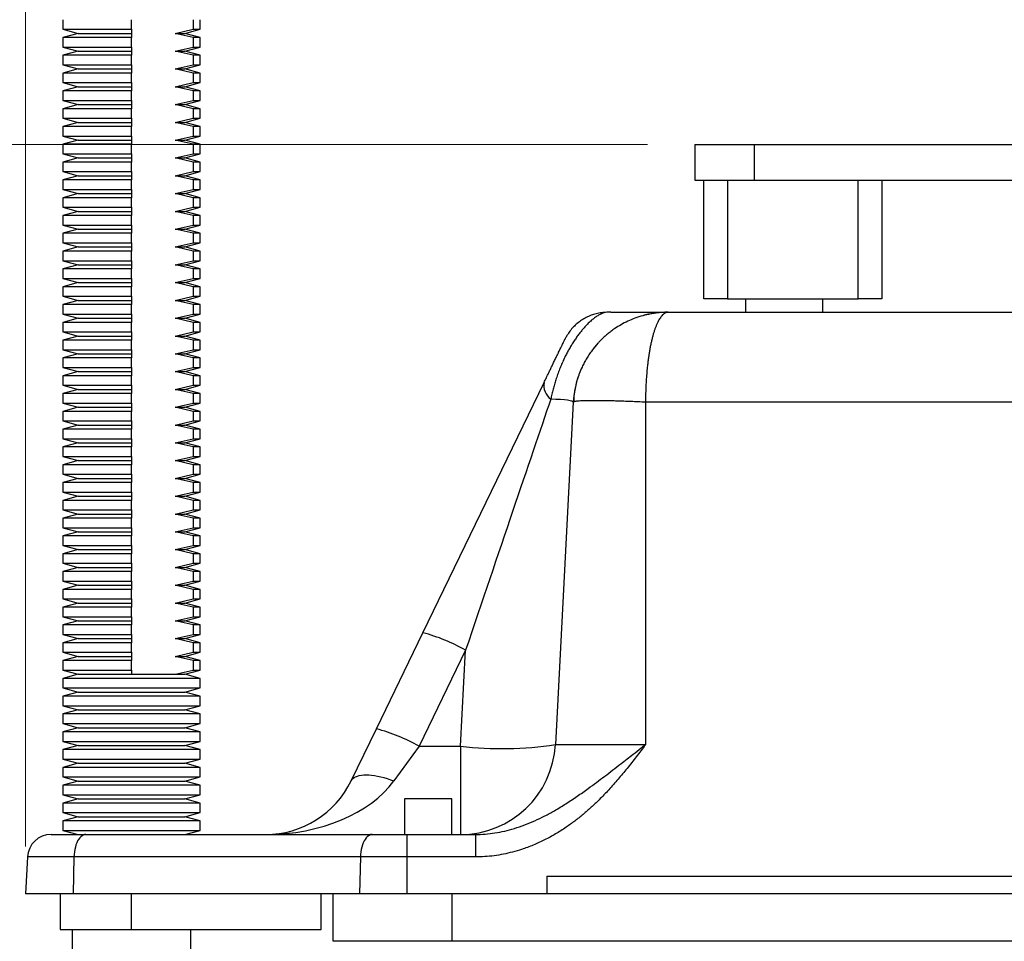
# Model space of a CAD drawing. Units: millimetres. Extents: x 40 to 800, y 51 to 1148.
# Drawn here: x 174 to 257, y 356 to 433 of the extents above; entities that cross this region are included whole.
import ezdxf

# ---------------------------------------------------------------- set-up
doc = ezdxf.new("R2010")
doc.units = ezdxf.units.MM
doc.header["$LTSCALE"] = 4
doc.styles.add('SLDTEXTSTYLE2', font='TXT', dxfattribs={"width": 0.605})
doc.dimstyles.new('SLDDIMSTYLE0', dxfattribs={"dimtxt": 10, "dimasz": 13.208, "dimexe": 0, "dimexo": 0.0625, "dimgap": 2.5, "dimtad": 1, "dimrnd": 1e-09, "dimzin": 12, "dimdsep": 46, "dimtxsty": 'SLDTEXTSTYLE2', "dimsah": 1, "dimcen": 0.09, "dimadec": 0, "dimazin": 3, "dimtfac": 1, "dimtofl": 0, "dimtmove": 0, "dimatfit": 3, "dimfxl": 0, "dimfrac": 2, "dimtolj": 1, "dimtzin": 12, "dimarcsym": 0})
doc.dimstyles.new('SLDDIMSTYLE4', dxfattribs={"dimtxt": 10, "dimasz": 13.208, "dimexe": 0, "dimexo": 0.0625, "dimgap": 2.5, "dimtad": 1, "dimdec": 0, "dimrnd": 1e-09, "dimzin": 12, "dimdsep": 46, "dimtxsty": 'SLDTEXTSTYLE2', "dimsah": 1, "dimcen": 0.09, "dimadec": 0, "dimazin": 3, "dimtfac": 1, "dimtdec": 0, "dimtofl": 0, "dimtmove": 0, "dimatfit": 3, "dimfxl": 0, "dimfrac": 2, "dimtolj": 1, "dimtzin": 12, "dimarcsym": 0})

# ---------------------------------------------------------------- blocks, each defined once
blk = doc.blocks.new('_D_8')
at = {"color": 7, "linetype": 'Continuous', "lineweight": 0}
for p, q in [((174.948, 363.598), (174.948, 502.084)), ((382.948, 363.598), (382.948, 502.084)), ((174.948, 498.084), (382.948, 498.084))]:
    blk.add_line(p, q, dxfattribs=at)
at = {"color": 7, "linetype": 'Continuous', "lineweight": 18}
for points in [[(174.948, 498.084), (188.156, 496.052), (188.156, 500.116)], [(382.948, 498.084), (369.74, 500.116), (369.74, 496.052)]]:
    blk.add_solid(points, dxfattribs=at)
at = {"color": 7, "linetype": 'Continuous', "lineweight": 18, "insert": (267.49, 510.974), "char_height": 10, "attachment_point": 1, "style": 'SLDTEXTSTYLE2'}
blk.add_mtext('208', dxfattribs=at)
blk = doc.blocks.new('_D_11')
at = {"color": 7, "linetype": 'Continuous', "lineweight": 0}
for p, q in [((227.378, 422.736), (115.878, 422.736)), ((119.878, 422.736), (119.878, 273.598)), ((139.878, 273.598), (115.878, 273.598))]:
    blk.add_line(p, q, dxfattribs=at)
at = {"color": 7, "linetype": 'Continuous', "lineweight": 18}
for points in [[(119.878, 422.736), (117.846, 409.528), (121.91, 409.528)], [(119.878, 273.598), (121.91, 286.806), (117.846, 286.806)]]:
    blk.add_solid(points, dxfattribs=at)
at = {"color": 7, "linetype": 'Continuous', "lineweight": 18, "insert": (106.987, 336.709), "char_height": 10, "attachment_point": 1, "rotation": 90, "style": 'SLDTEXTSTYLE2'}
blk.add_mtext('149', dxfattribs=at)

msp = doc.modelspace()

# ---------------------------------------------------------------- linework, layer by layer
at = {"color": 7, "linetype": 'Continuous', "lineweight": 25}
for p, q in [((178.078, 433.25), (178.078, 432.446)), ((183.878, 432.446), (183.878, 433.25)), ((189.063, 433.25), (189.063, 432.446)), ((189.678, 432.446), (189.678, 433.25)), ((178.078, 432.446), (179.378, 432.098)), ((178.078, 432.446), (183.878, 432.446)), ((183.878, 432.446), (183.878, 432.098)), ((187.551, 432.098), (189.063, 432.446)), ((188.378, 432.098), (189.678, 432.446)), ((189.063, 432.446), (189.678, 432.446)), ((179.378, 432.098), (178.078, 431.75)), ((178.078, 431.75), (178.078, 430.946)), ((183.878, 431.75), (178.078, 431.75)), ((179.378, 432.098), (183.878, 432.098)), ((183.878, 432.098), (183.878, 431.75)), ((183.878, 430.946), (183.878, 431.75)), ((189.063, 431.75), (187.551, 432.098)), ((187.551, 432.098), (188.378, 432.098)), ((189.678, 431.75), (188.378, 432.098)), ((189.063, 431.75), (189.063, 430.946)), ((189.678, 431.75), (189.063, 431.75)), ((189.678, 430.946), (189.678, 431.75)), ((178.078, 430.946), (179.378, 430.598)), ((178.078, 430.946), (183.878, 430.946)), ((183.878, 430.946), (183.878, 430.598)), ((187.551, 430.598), (189.063, 430.946)), ((188.378, 430.598), (189.678, 430.946)), ((189.063, 430.946), (189.678, 430.946)), ((179.378, 430.598), (178.078, 430.25)), ((178.078, 430.25), (178.078, 429.446)), ((183.878, 430.25), (178.078, 430.25)), ((179.378, 430.598), (183.878, 430.598)), ((183.878, 430.598), (183.878, 430.25)), ((183.878, 429.446), (183.878, 430.25)), ((189.063, 430.25), (187.551, 430.598)), ((187.551, 430.598), (188.378, 430.598)), ((189.678, 430.25), (188.378, 430.598)), ((189.063, 430.25), (189.063, 429.446)), ((189.678, 430.25), (189.063, 430.25)), ((189.678, 429.446), (189.678, 430.25)), ((178.078, 429.446), (179.378, 429.098)), ((178.078, 429.446), (183.878, 429.446)), ((179.378, 429.098), (178.078, 428.75)), ((179.378, 429.098), (183.878, 429.098)), ((183.878, 429.446), (183.878, 429.098)), ((183.878, 429.098), (183.878, 428.75)), ((187.551, 429.098), (189.063, 429.446)), ((189.063, 428.75), (187.551, 429.098)), ((187.551, 429.098), (188.378, 429.098)), ((188.378, 429.098), (189.678, 429.446)), ((189.678, 428.75), (188.378, 429.098)), ((189.063, 429.446), (189.678, 429.446)), ((178.078, 428.75), (178.078, 427.946)), ((183.878, 428.75), (178.078, 428.75)), ((183.878, 427.946), (183.878, 428.75)), ((189.063, 428.75), (189.063, 427.946)), ((189.678, 428.75), (189.063, 428.75)), ((189.678, 427.946), (189.678, 428.75)), ((178.078, 427.946), (179.378, 427.598)), ((178.078, 427.946), (183.878, 427.946)), ((179.378, 427.598), (178.078, 427.25)), ((179.378, 427.598), (183.878, 427.598)), ((183.878, 427.946), (183.878, 427.598)), ((183.878, 427.598), (183.878, 427.25)), ((187.551, 427.598), (189.063, 427.946)), ((189.063, 427.25), (187.551, 427.598)), ((187.551, 427.598), (188.378, 427.598)), ((188.378, 427.598), (189.678, 427.946)), ((189.678, 427.25), (188.378, 427.598)), ((189.063, 427.946), (189.678, 427.946)), ((178.078, 427.25), (178.078, 426.446)), ((183.878, 427.25), (178.078, 427.25)), ((183.878, 426.446), (183.878, 427.25)), ((189.063, 427.25), (189.063, 426.446)), ((189.678, 427.25), (189.063, 427.25)), ((189.678, 426.446), (189.678, 427.25)), ((178.078, 426.446), (179.378, 426.098)), ((178.078, 426.446), (183.878, 426.446)), ((179.378, 426.098), (178.078, 425.75)), ((179.378, 426.098), (183.878, 426.098)), ((183.878, 426.446), (183.878, 426.098)), ((183.878, 426.098), (183.878, 425.75)), ((187.551, 426.098), (189.063, 426.446)), ((189.063, 425.75), (187.551, 426.098)), ((187.551, 426.098), (188.378, 426.098)), ((188.378, 426.098), (189.678, 426.446)), ((189.678, 425.75), (188.378, 426.098)), ((189.063, 426.446), (189.678, 426.446)), ((178.078, 425.75), (178.078, 424.946)), ((183.878, 425.75), (178.078, 425.75)), ((178.078, 424.946), (179.378, 424.598)), ((178.078, 424.946), (183.878, 424.946)), ((183.878, 424.946), (183.878, 425.75)), ((183.878, 424.946), (183.878, 424.598)), ((187.551, 424.598), (189.063, 424.946)), ((188.378, 424.598), (189.678, 424.946)), ((189.063, 425.75), (189.063, 424.946)), ((189.678, 425.75), (189.063, 425.75)), ((189.063, 424.946), (189.678, 424.946)), ((189.678, 424.946), (189.678, 425.75)), ((179.378, 424.598), (178.078, 424.25)), ((178.078, 424.25), (178.078, 423.446)), ((183.878, 424.25), (178.078, 424.25)), ((179.378, 424.598), (183.878, 424.598)), ((183.878, 424.598), (183.878, 424.25)), ((183.878, 423.446), (183.878, 424.25)), ((189.063, 424.25), (187.551, 424.598)), ((187.551, 424.598), (188.378, 424.598)), ((189.678, 424.25), (188.378, 424.598)), ((189.063, 424.25), (189.063, 423.446)), ((189.678, 424.25), (189.063, 424.25)), ((189.678, 423.446), (189.678, 424.25)), ((178.078, 423.446), (179.378, 423.098)), ((178.078, 423.446), (183.878, 423.446)), ((183.878, 423.446), (183.878, 423.098)), ((187.551, 423.098), (189.063, 423.446)), ((188.378, 423.098), (189.678, 423.446)), ((189.063, 423.446), (189.678, 423.446)), ((179.378, 423.098), (178.078, 422.75)), ((178.078, 422.75), (178.078, 421.946)), ((183.878, 422.75), (178.078, 422.75)), ((179.378, 423.098), (183.878, 423.098)), ((183.878, 423.098), (183.878, 422.75)), ((183.878, 421.946), (183.878, 422.75)), ((189.063, 422.75), (187.551, 423.098)), ((187.551, 423.098), (188.378, 423.098)), ((189.678, 422.75), (188.378, 423.098)), ((189.063, 422.75), (189.063, 421.946)), ((189.678, 422.75), (189.063, 422.75)), ((189.678, 421.946), (189.678, 422.75)), ((231.378, 422.736), (231.378, 419.736)), ((231.378, 422.736), (236.378, 422.736)), ((236.378, 422.736), (236.378, 419.736)), ((236.378, 422.736), (278.378, 422.736)), ((178.078, 421.946), (179.378, 421.598)), ((178.078, 421.946), (183.878, 421.946)), ((183.878, 421.946), (183.878, 421.598)), ((187.551, 421.598), (189.063, 421.946)), ((188.378, 421.598), (189.678, 421.946)), ((189.063, 421.946), (189.678, 421.946)), ((179.378, 421.598), (178.078, 421.25)), ((178.078, 421.25), (178.078, 420.446)), ((183.878, 421.25), (178.078, 421.25)), ((179.378, 421.598), (183.878, 421.598)), ((183.878, 421.598), (183.878, 421.25)), ((183.878, 420.446), (183.878, 421.25)), ((189.063, 421.25), (187.551, 421.598)), ((187.551, 421.598), (188.378, 421.598)), ((189.678, 421.25), (188.378, 421.598)), ((189.063, 421.25), (189.063, 420.446)), ((189.678, 421.25), (189.063, 421.25)), ((189.678, 420.446), (189.678, 421.25)), ((178.078, 420.446), (179.378, 420.098)), ((178.078, 420.446), (183.878, 420.446)), ((179.378, 420.098), (178.078, 419.75)), ((179.378, 420.098), (183.878, 420.098)), ((183.878, 420.446), (183.878, 420.098)), ((183.878, 420.098), (183.878, 419.75)), ((187.551, 420.098), (189.063, 420.446)), ((189.063, 419.75), (187.551, 420.098)), ((187.551, 420.098), (188.378, 420.098)), ((188.378, 420.098), (189.678, 420.446)), ((189.678, 419.75), (188.378, 420.098)), ((189.063, 420.446), (189.678, 420.446)), ((178.078, 419.75), (178.078, 418.946)), ((183.878, 419.75), (178.078, 419.75)), ((183.878, 418.946), (183.878, 419.75)), ((189.063, 419.75), (189.063, 418.946)), ((189.678, 419.75), (189.063, 419.75)), ((189.678, 418.946), (189.678, 419.75)), ((231.378, 419.736), (236.378, 419.736)), ((232.128, 409.736), (232.128, 419.736)), ((234.128, 419.736), (234.128, 409.736)), ((236.378, 419.736), (278.378, 419.736)), ((245.128, 409.736), (245.128, 419.736)), ((247.128, 419.736), (247.128, 409.736)), ((178.078, 418.946), (179.378, 418.598)), ((178.078, 418.946), (183.878, 418.946)), ((179.378, 418.598), (178.078, 418.25)), ((179.378, 418.598), (183.878, 418.598)), ((183.878, 418.946), (183.878, 418.598)), ((183.878, 418.598), (183.878, 418.25)), ((187.551, 418.598), (189.063, 418.946)), ((189.063, 418.25), (187.551, 418.598)), ((187.551, 418.598), (188.378, 418.598)), ((188.378, 418.598), (189.678, 418.946)), ((189.678, 418.25), (188.378, 418.598)), ((189.063, 418.946), (189.678, 418.946)), ((178.078, 418.25), (178.078, 417.446)), ((183.878, 418.25), (178.078, 418.25)), ((183.878, 417.446), (183.878, 418.25)), ((189.063, 418.25), (189.063, 417.446)), ((189.678, 418.25), (189.063, 418.25)), ((189.678, 417.446), (189.678, 418.25)), ((178.078, 417.446), (179.378, 417.098)), ((178.078, 417.446), (183.878, 417.446)), ((179.378, 417.098), (178.078, 416.75)), ((178.078, 416.75), (178.078, 415.946)), ((183.878, 416.75), (178.078, 416.75)), ((179.378, 417.098), (183.878, 417.098)), ((183.878, 417.446), (183.878, 417.098)), ((183.878, 417.098), (183.878, 416.75)), ((183.878, 415.946), (183.878, 416.75)), ((187.551, 417.098), (189.063, 417.446)), ((189.063, 416.75), (187.551, 417.098)), ((187.551, 417.098), (188.378, 417.098)), ((188.378, 417.098), (189.678, 417.446)), ((189.678, 416.75), (188.378, 417.098)), ((189.063, 417.446), (189.678, 417.446)), ((189.063, 416.75), (189.063, 415.946)), ((189.678, 416.75), (189.063, 416.75)), ((189.678, 415.946), (189.678, 416.75)), ((178.078, 415.946), (179.378, 415.598)), ((178.078, 415.946), (183.878, 415.946)), ((183.878, 415.946), (183.878, 415.598)), ((187.551, 415.598), (189.063, 415.946)), ((188.378, 415.598), (189.678, 415.946)), ((189.063, 415.946), (189.678, 415.946)), ((179.378, 415.598), (178.078, 415.25)), ((178.078, 415.25), (178.078, 414.446)), ((183.878, 415.25), (178.078, 415.25)), ((179.378, 415.598), (183.878, 415.598)), ((183.878, 415.598), (183.878, 415.25)), ((183.878, 414.446), (183.878, 415.25)), ((189.063, 415.25), (187.551, 415.598)), ((187.551, 415.598), (188.378, 415.598)), ((189.678, 415.25), (188.378, 415.598)), ((189.063, 415.25), (189.063, 414.446)), ((189.678, 415.25), (189.063, 415.25)), ((189.678, 414.446), (189.678, 415.25)), ((178.078, 414.446), (179.378, 414.098)), ((178.078, 414.446), (183.878, 414.446)), ((183.878, 414.446), (183.878, 414.098)), ((187.551, 414.098), (189.063, 414.446)), ((188.378, 414.098), (189.678, 414.446)), ((189.063, 414.446), (189.678, 414.446)), ((179.378, 414.098), (178.078, 413.75)), ((178.078, 413.75), (178.078, 412.946)), ((183.878, 413.75), (178.078, 413.75)), ((179.378, 414.098), (183.878, 414.098)), ((183.878, 414.098), (183.878, 413.75)), ((183.878, 412.946), (183.878, 413.75)), ((189.063, 413.75), (187.551, 414.098)), ((187.551, 414.098), (188.378, 414.098)), ((189.678, 413.75), (188.378, 414.098)), ((189.063, 413.75), (189.063, 412.946)), ((189.678, 413.75), (189.063, 413.75)), ((189.678, 412.946), (189.678, 413.75)), ((178.078, 412.946), (179.378, 412.598)), ((178.078, 412.946), (183.878, 412.946)), ((179.378, 412.598), (178.078, 412.25)), ((179.378, 412.598), (183.878, 412.598)), ((183.878, 412.946), (183.878, 412.598)), ((183.878, 412.598), (183.878, 412.25)), ((187.551, 412.598), (189.063, 412.946)), ((189.063, 412.25), (187.551, 412.598)), ((187.551, 412.598), (188.378, 412.598)), ((188.378, 412.598), (189.678, 412.946)), ((189.678, 412.25), (188.378, 412.598)), ((189.063, 412.946), (189.678, 412.946)), ((178.078, 412.25), (178.078, 411.446)), ((183.878, 412.25), (178.078, 412.25)), ((183.878, 411.446), (183.878, 412.25)), ((189.063, 412.25), (189.063, 411.446)), ((189.678, 412.25), (189.063, 412.25)), ((189.678, 411.446), (189.678, 412.25)), ((178.078, 411.446), (179.378, 411.098)), ((178.078, 411.446), (183.878, 411.446)), ((179.378, 411.098), (178.078, 410.75)), ((179.378, 411.098), (183.878, 411.098)), ((183.878, 411.446), (183.878, 411.098)), ((183.878, 411.098), (183.878, 410.75)), ((187.551, 411.098), (189.063, 411.446)), ((189.063, 410.75), (187.551, 411.098)), ((187.551, 411.098), (188.378, 411.098)), ((188.378, 411.098), (189.678, 411.446)), ((189.678, 410.75), (188.378, 411.098)), ((189.063, 411.446), (189.678, 411.446)), ((178.078, 410.75), (178.078, 409.946)), ((183.878, 410.75), (178.078, 410.75)), ((183.878, 409.946), (183.878, 410.75)), ((189.063, 410.75), (189.063, 409.946)), ((189.678, 410.75), (189.063, 410.75)), ((189.678, 409.946), (189.678, 410.75)), ((178.078, 409.946), (179.378, 409.598)), ((178.078, 409.946), (183.878, 409.946)), ((179.378, 409.598), (178.078, 409.25)), ((178.078, 409.25), (178.078, 408.446)), ((183.878, 409.25), (178.078, 409.25)), ((179.378, 409.598), (183.878, 409.598)), ((183.878, 409.946), (183.878, 409.598)), ((183.878, 409.598), (183.878, 409.25)), ((183.878, 408.446), (183.878, 409.25)), ((187.551, 409.598), (189.063, 409.946)), ((189.063, 409.25), (187.551, 409.598)), ((187.551, 409.598), (188.378, 409.598)), ((188.378, 409.598), (189.678, 409.946)), ((189.678, 409.25), (188.378, 409.598)), ((189.063, 409.946), (189.678, 409.946)), ((189.063, 409.25), (189.063, 408.446)), ((189.678, 409.25), (189.063, 409.25)), ((189.678, 408.446), (189.678, 409.25)), ((234.128, 409.736), (232.128, 409.736)), ((234.128, 409.736), (245.128, 409.736)), ((235.628, 409.736), (235.628, 408.598)), ((242.128, 409.736), (242.128, 408.598)), ((247.128, 409.736), (245.128, 409.736)), ((178.078, 408.446), (179.378, 408.098)), ((178.078, 408.446), (183.878, 408.446)), ((183.878, 408.446), (183.878, 408.098)), ((187.551, 408.098), (189.063, 408.446)), ((188.378, 408.098), (189.678, 408.446)), ((189.063, 408.446), (189.678, 408.446)), ((224.294, 408.598), (229.108, 408.598)), ((229.108, 408.598), (263.462, 408.598)), ((179.378, 408.098), (178.078, 407.75)), ((178.078, 407.75), (178.078, 406.946)), ((183.878, 407.75), (178.078, 407.75)), ((179.378, 408.098), (183.878, 408.098)), ((183.878, 408.098), (183.878, 407.75)), ((183.878, 406.946), (183.878, 407.75)), ((189.063, 407.75), (187.551, 408.098)), ((187.551, 408.098), (188.378, 408.098)), ((189.678, 407.75), (188.378, 408.098)), ((189.063, 407.75), (189.063, 406.946)), ((189.678, 407.75), (189.063, 407.75)), ((189.678, 406.946), (189.678, 407.75)), ((178.078, 406.946), (179.378, 406.598)), ((178.078, 406.946), (183.878, 406.946)), ((183.878, 406.946), (183.878, 406.598)), ((187.551, 406.598), (189.063, 406.946)), ((188.378, 406.598), (189.678, 406.946)), ((189.063, 406.946), (189.678, 406.946)), ((179.378, 406.598), (178.078, 406.25)), ((178.078, 406.25), (178.078, 405.446)), ((183.878, 406.25), (178.078, 406.25)), ((179.378, 406.598), (183.878, 406.598)), ((183.878, 406.598), (183.878, 406.25)), ((183.878, 405.446), (183.878, 406.25)), ((189.063, 406.25), (187.551, 406.598)), ((187.551, 406.598), (188.378, 406.598)), ((189.678, 406.25), (188.378, 406.598)), ((189.063, 406.25), (189.063, 405.446)), ((189.678, 406.25), (189.063, 406.25)), ((189.678, 405.446), (189.678, 406.25)), ((178.078, 405.446), (179.378, 405.098)), ((178.078, 405.446), (183.878, 405.446)), ((179.378, 405.098), (178.078, 404.75)), ((179.378, 405.098), (183.878, 405.098)), ((183.878, 405.446), (183.878, 405.098)), ((183.878, 405.098), (183.878, 404.75)), ((187.551, 405.098), (189.063, 405.446)), ((189.063, 404.75), (187.551, 405.098)), ((187.551, 405.098), (188.378, 405.098)), ((188.378, 405.098), (189.678, 405.446)), ((189.678, 404.75), (188.378, 405.098)), ((189.063, 405.446), (189.678, 405.446)), ((178.078, 404.75), (178.078, 403.946)), ((183.878, 404.75), (178.078, 404.75)), ((183.878, 403.946), (183.878, 404.75)), ((189.063, 404.75), (189.063, 403.946)), ((189.678, 404.75), (189.063, 404.75)), ((189.678, 403.946), (189.678, 404.75)), ((178.078, 403.946), (179.378, 403.598)), ((178.078, 403.946), (183.878, 403.946)), ((179.378, 403.598), (178.078, 403.25)), ((179.378, 403.598), (183.878, 403.598)), ((183.878, 403.946), (183.878, 403.598)), ((183.878, 403.598), (183.878, 403.25)), ((187.551, 403.598), (189.063, 403.946)), ((189.063, 403.25), (187.551, 403.598)), ((187.551, 403.598), (188.378, 403.598)), ((188.378, 403.598), (189.678, 403.946)), ((189.678, 403.25), (188.378, 403.598)), ((189.063, 403.946), (189.678, 403.946)), ((178.078, 403.25), (178.078, 402.446)), ((183.878, 403.25), (178.078, 403.25)), ((183.878, 402.446), (183.878, 403.25)), ((189.063, 403.25), (189.063, 402.446)), ((189.678, 403.25), (189.063, 403.25)), ((189.678, 402.446), (189.678, 403.25)), ((208.442, 381.599), (218.651, 402.681)), ((178.078, 402.446), (179.378, 402.098)), ((178.078, 402.446), (183.878, 402.446)), ((179.378, 402.098), (178.078, 401.75)), ((178.078, 401.75), (178.078, 400.946)), ((183.878, 401.75), (178.078, 401.75)), ((179.378, 402.098), (183.878, 402.098)), ((183.878, 402.446), (183.878, 402.098)), ((183.878, 402.098), (183.878, 401.75)), ((183.878, 400.946), (183.878, 401.75)), ((187.551, 402.098), (189.063, 402.446)), ((189.063, 401.75), (187.551, 402.098)), ((187.551, 402.098), (188.378, 402.098)), ((188.378, 402.098), (189.678, 402.446)), ((189.678, 401.75), (188.378, 402.098)), ((189.063, 402.446), (189.678, 402.446)), ((189.063, 401.75), (189.063, 400.946)), ((189.678, 401.75), (189.063, 401.75)), ((189.678, 400.946), (189.678, 401.75)), ((178.078, 400.946), (179.378, 400.598)), ((178.078, 400.946), (183.878, 400.946)), ((183.878, 400.946), (183.878, 400.598)), ((187.551, 400.598), (189.063, 400.946)), ((188.378, 400.598), (189.678, 400.946)), ((189.063, 400.946), (189.678, 400.946)), ((221.119, 401.017), (219.607, 372.179)), ((221.151, 401.046), (221.119, 401.017)), ((227.21, 401.017), (227.21, 372.179)), ((264.248, 401.017), (227.21, 401.017)), ((179.378, 400.598), (178.078, 400.25)), ((178.078, 400.25), (178.078, 399.446)), ((183.878, 400.25), (178.078, 400.25)), ((179.378, 400.598), (183.878, 400.598)), ((183.878, 400.598), (183.878, 400.25)), ((183.878, 399.446), (183.878, 400.25)), ((189.063, 400.25), (187.551, 400.598)), ((187.551, 400.598), (188.378, 400.598)), ((189.678, 400.25), (188.378, 400.598)), ((189.063, 400.25), (189.063, 399.446)), ((189.678, 400.25), (189.063, 400.25)), ((189.678, 399.446), (189.678, 400.25)), ((178.078, 399.446), (179.378, 399.098)), ((178.078, 399.446), (183.878, 399.446)), ((183.878, 399.446), (183.878, 399.098)), ((187.551, 399.098), (189.063, 399.446)), ((188.378, 399.098), (189.678, 399.446)), ((189.063, 399.446), (189.678, 399.446)), ((179.378, 399.098), (178.078, 398.75)), ((178.078, 398.75), (178.078, 397.946)), ((183.878, 398.75), (178.078, 398.75)), ((179.378, 399.098), (183.878, 399.098)), ((183.878, 399.098), (183.878, 398.75)), ((183.878, 397.946), (183.878, 398.75)), ((189.063, 398.75), (187.551, 399.098)), ((187.551, 399.098), (188.378, 399.098)), ((189.678, 398.75), (188.378, 399.098)), ((189.063, 398.75), (189.063, 397.946)), ((189.678, 398.75), (189.063, 398.75)), ((189.678, 397.946), (189.678, 398.75)), ((178.078, 397.946), (179.378, 397.598)), ((178.078, 397.946), (183.878, 397.946)), ((179.378, 397.598), (178.078, 397.25)), ((179.378, 397.598), (183.878, 397.598)), ((183.878, 397.946), (183.878, 397.598)), ((183.878, 397.598), (183.878, 397.25)), ((187.551, 397.598), (189.063, 397.946)), ((189.063, 397.25), (187.551, 397.598)), ((187.551, 397.598), (188.378, 397.598)), ((188.378, 397.598), (189.678, 397.946)), ((189.678, 397.25), (188.378, 397.598)), ((189.063, 397.946), (189.678, 397.946)), ((178.078, 397.25), (178.078, 396.446)), ((183.878, 397.25), (178.078, 397.25)), ((183.878, 396.446), (183.878, 397.25)), ((189.063, 397.25), (189.063, 396.446)), ((189.678, 397.25), (189.063, 397.25)), ((189.678, 396.446), (189.678, 397.25)), ((178.078, 396.446), (179.378, 396.098)), ((178.078, 396.446), (183.878, 396.446)), ((179.378, 396.098), (178.078, 395.75)), ((179.378, 396.098), (183.878, 396.098)), ((183.878, 396.446), (183.878, 396.098)), ((183.878, 396.098), (183.878, 395.75)), ((187.551, 396.098), (189.063, 396.446)), ((189.063, 395.75), (187.551, 396.098)), ((187.551, 396.098), (188.378, 396.098)), ((188.378, 396.098), (189.678, 396.446)), ((189.678, 395.75), (188.378, 396.098)), ((189.063, 396.446), (189.678, 396.446)), ((178.078, 395.75), (178.078, 394.946)), ((183.878, 395.75), (178.078, 395.75)), ((183.878, 394.946), (183.878, 395.75)), ((189.063, 395.75), (189.063, 394.946)), ((189.678, 395.75), (189.063, 395.75)), ((189.678, 394.946), (189.678, 395.75)), ((178.078, 394.946), (179.378, 394.598)), ((178.078, 394.946), (183.878, 394.946)), ((179.378, 394.598), (178.078, 394.25)), ((178.078, 394.25), (178.078, 393.446)), ((183.878, 394.25), (178.078, 394.25)), ((179.378, 394.598), (183.878, 394.598)), ((183.878, 394.946), (183.878, 394.598)), ((183.878, 394.598), (183.878, 394.25)), ((183.878, 393.446), (183.878, 394.25)), ((187.551, 394.598), (189.063, 394.946)), ((189.063, 394.25), (187.551, 394.598)), ((187.551, 394.598), (188.378, 394.598)), ((188.378, 394.598), (189.678, 394.946)), ((189.678, 394.25), (188.378, 394.598)), ((189.063, 394.946), (189.678, 394.946)), ((189.063, 394.25), (189.063, 393.446)), ((189.678, 394.25), (189.063, 394.25)), ((189.678, 393.446), (189.678, 394.25)), ((178.078, 393.446), (179.378, 393.098)), ((178.078, 393.446), (183.878, 393.446)), ((183.878, 393.446), (183.878, 393.098)), ((187.551, 393.098), (189.063, 393.446)), ((188.378, 393.098), (189.678, 393.446)), ((189.063, 393.446), (189.678, 393.446)), ((179.378, 393.098), (178.078, 392.75)), ((178.078, 392.75), (178.078, 391.946)), ((183.878, 392.75), (178.078, 392.75)), ((179.378, 393.098), (183.878, 393.098)), ((183.878, 393.098), (183.878, 392.75)), ((183.878, 391.946), (183.878, 392.75)), ((189.063, 392.75), (187.551, 393.098)), ((187.551, 393.098), (188.378, 393.098)), ((189.678, 392.75), (188.378, 393.098)), ((189.063, 392.75), (189.063, 391.946)), ((189.678, 392.75), (189.063, 392.75)), ((189.678, 391.946), (189.678, 392.75)), ((178.078, 391.946), (179.378, 391.598)), ((178.078, 391.946), (183.878, 391.946)), ((183.878, 391.946), (183.878, 391.598)), ((187.551, 391.598), (189.063, 391.946)), ((188.378, 391.598), (189.678, 391.946)), ((189.063, 391.946), (189.678, 391.946)), ((179.378, 391.598), (178.078, 391.25)), ((178.078, 391.25), (178.078, 390.446)), ((183.878, 391.25), (178.078, 391.25)), ((179.378, 391.598), (183.878, 391.598)), ((183.878, 391.598), (183.878, 391.25)), ((183.878, 390.446), (183.878, 391.25)), ((189.063, 391.25), (187.551, 391.598)), ((187.551, 391.598), (188.378, 391.598)), ((189.678, 391.25), (188.378, 391.598)), ((189.063, 391.25), (189.063, 390.446)), ((189.678, 391.25), (189.063, 391.25)), ((189.678, 390.446), (189.678, 391.25)), ((178.078, 390.446), (179.378, 390.098)), ((178.078, 390.446), (183.878, 390.446)), ((179.378, 390.098), (178.078, 389.75)), ((179.378, 390.098), (183.878, 390.098)), ((183.878, 390.446), (183.878, 390.098)), ((183.878, 390.098), (183.878, 389.75)), ((187.551, 390.098), (189.063, 390.446)), ((189.063, 389.75), (187.551, 390.098)), ((187.551, 390.098), (188.378, 390.098)), ((188.378, 390.098), (189.678, 390.446)), ((189.678, 389.75), (188.378, 390.098)), ((189.063, 390.446), (189.678, 390.446)), ((178.078, 389.75), (178.078, 388.946)), ((183.878, 389.75), (178.078, 389.75)), ((183.878, 388.946), (183.878, 389.75)), ((189.063, 389.75), (189.063, 388.946)), ((189.678, 389.75), (189.063, 389.75)), ((189.678, 388.946), (189.678, 389.75)), ((178.078, 388.946), (179.378, 388.598)), ((178.078, 388.946), (183.878, 388.946)), ((179.378, 388.598), (178.078, 388.25)), ((179.378, 388.598), (183.878, 388.598)), ((183.878, 388.946), (183.878, 388.598)), ((183.878, 388.598), (183.878, 388.25)), ((187.551, 388.598), (189.063, 388.946)), ((189.063, 388.25), (187.551, 388.598)), ((187.551, 388.598), (188.378, 388.598)), ((188.378, 388.598), (189.678, 388.946)), ((189.678, 388.25), (188.378, 388.598)), ((189.063, 388.946), (189.678, 388.946)), ((178.078, 388.25), (178.078, 387.446)), ((183.878, 388.25), (178.078, 388.25)), ((183.878, 387.446), (183.878, 388.25)), ((189.063, 388.25), (189.063, 387.446)), ((189.678, 388.25), (189.063, 388.25)), ((189.678, 387.446), (189.678, 388.25)), ((178.078, 387.446), (179.378, 387.098)), ((178.078, 387.446), (183.878, 387.446)), ((179.378, 387.098), (178.078, 386.75)), ((179.378, 387.098), (183.878, 387.098)), ((183.878, 387.446), (183.878, 387.098)), ((183.878, 387.098), (183.878, 386.75)), ((187.551, 387.098), (189.063, 387.446)), ((189.063, 386.75), (187.551, 387.098)), ((187.551, 387.098), (188.378, 387.098)), ((188.378, 387.098), (189.678, 387.446)), ((189.678, 386.75), (188.378, 387.098)), ((189.063, 387.446), (189.678, 387.446)), ((178.078, 386.75), (178.078, 385.946)), ((183.878, 386.75), (178.078, 386.75)), ((178.078, 385.946), (179.378, 385.598)), ((178.078, 385.946), (183.878, 385.946)), ((183.878, 385.946), (183.878, 386.75)), ((183.878, 385.946), (183.878, 385.598)), ((187.551, 385.598), (189.063, 385.946)), ((188.378, 385.598), (189.678, 385.946)), ((189.063, 386.75), (189.063, 385.946)), ((189.678, 386.75), (189.063, 386.75)), ((189.063, 385.946), (189.678, 385.946)), ((189.678, 385.946), (189.678, 386.75)), ((179.378, 385.598), (178.078, 385.25)), ((178.078, 385.25), (178.078, 384.446)), ((183.878, 385.25), (178.078, 385.25)), ((179.378, 385.598), (183.878, 385.598)), ((183.878, 385.598), (183.878, 385.25)), ((183.878, 384.446), (183.878, 385.25)), ((189.063, 385.25), (187.551, 385.598)), ((187.551, 385.598), (188.378, 385.598)), ((189.678, 385.25), (188.378, 385.598)), ((189.063, 385.25), (189.063, 384.446)), ((189.678, 385.25), (189.063, 385.25)), ((189.678, 384.446), (189.678, 385.25)), ((178.078, 384.446), (179.378, 384.098)), ((178.078, 384.446), (183.878, 384.446)), ((183.878, 384.446), (183.878, 384.098)), ((187.551, 384.098), (189.063, 384.446)), ((188.378, 384.098), (189.678, 384.446)), ((189.063, 384.446), (189.678, 384.446)), ((179.378, 384.098), (178.078, 383.75)), ((178.078, 383.75), (178.078, 382.946)), ((183.878, 383.75), (178.078, 383.75)), ((179.378, 384.098), (183.878, 384.098)), ((183.878, 384.098), (183.878, 383.75)), ((183.878, 382.946), (183.878, 383.75)), ((189.063, 383.75), (187.551, 384.098)), ((187.551, 384.098), (188.378, 384.098)), ((189.678, 383.75), (188.378, 384.098)), ((189.063, 383.75), (189.063, 382.946)), ((189.678, 383.75), (189.063, 383.75)), ((189.678, 382.946), (189.678, 383.75)), ((178.078, 382.946), (179.378, 382.598)), ((178.078, 382.946), (183.878, 382.946)), ((183.878, 382.946), (183.878, 382.598)), ((187.551, 382.598), (189.063, 382.946)), ((188.378, 382.598), (189.678, 382.946)), ((189.063, 382.946), (189.678, 382.946)), ((179.378, 382.598), (178.078, 382.25)), ((178.078, 382.25), (178.078, 381.446)), ((183.878, 382.25), (178.078, 382.25)), ((179.378, 382.598), (183.878, 382.598)), ((183.878, 382.598), (183.878, 382.25)), ((183.878, 381.446), (183.878, 382.25)), ((189.063, 382.25), (187.551, 382.598)), ((187.551, 382.598), (188.378, 382.598)), ((189.678, 382.25), (188.378, 382.598)), ((189.063, 382.25), (189.063, 381.446)), ((189.678, 382.25), (189.063, 382.25)), ((189.678, 381.446), (189.678, 382.25)), ((178.078, 381.446), (179.378, 381.098)), ((178.078, 381.446), (183.878, 381.446)), ((179.378, 381.098), (178.078, 380.75)), ((179.378, 381.098), (183.878, 381.098)), ((183.878, 381.446), (183.878, 381.098)), ((183.878, 381.098), (183.878, 380.75)), ((187.551, 381.098), (189.063, 381.446)), ((189.063, 380.75), (187.551, 381.098)), ((187.551, 381.098), (188.378, 381.098)), ((188.378, 381.098), (189.678, 381.446)), ((189.678, 380.75), (188.378, 381.098)), ((189.063, 381.446), (189.678, 381.446)), ((204.523, 373.504), (208.442, 381.599)), ((178.078, 380.75), (178.078, 379.946)), ((183.878, 380.75), (178.078, 380.75)), ((183.878, 379.946), (183.878, 380.75)), ((189.063, 380.75), (189.063, 379.946)), ((189.678, 380.75), (189.063, 380.75)), ((189.678, 379.946), (189.678, 380.75)), ((212.043, 380.135), (208.123, 372.04)), ((211.618, 372.04), (212.043, 380.135)), ((178.078, 379.946), (179.378, 379.598)), ((178.078, 379.946), (183.878, 379.946)), ((179.378, 379.598), (178.078, 379.25)), ((179.378, 379.598), (183.878, 379.598)), ((183.878, 379.946), (183.878, 379.598)), ((183.878, 379.598), (183.878, 379.25)), ((187.551, 379.598), (189.063, 379.946)), ((189.063, 379.25), (187.551, 379.598)), ((187.551, 379.598), (188.378, 379.598)), ((188.378, 379.598), (189.678, 379.946)), ((189.678, 379.25), (188.378, 379.598)), ((189.063, 379.946), (189.678, 379.946)), ((178.078, 379.25), (178.078, 378.446)), ((183.878, 379.25), (178.078, 379.25)), ((183.878, 378.446), (183.878, 379.25)), ((189.063, 379.25), (189.063, 378.446)), ((189.678, 379.25), (189.063, 379.25)), ((189.678, 378.446), (189.678, 379.25)), ((178.078, 378.446), (179.378, 378.098)), ((178.078, 378.446), (183.878, 378.446)), ((179.378, 378.098), (178.078, 377.75)), ((178.078, 377.75), (178.078, 376.946)), ((189.678, 377.75), (178.078, 377.75)), ((179.378, 378.098), (183.878, 378.098)), ((183.878, 378.446), (183.878, 378.098)), ((183.878, 378.098), (187.551, 378.098)), ((187.551, 378.098), (189.063, 378.446)), ((187.551, 378.098), (188.378, 378.098)), ((188.378, 378.098), (189.678, 378.446)), ((189.678, 377.75), (188.378, 378.098)), ((189.063, 378.446), (189.678, 378.446)), ((189.678, 376.946), (189.678, 377.75)), ((178.078, 376.946), (179.378, 376.598)), ((178.078, 376.946), (183.878, 376.946)), ((183.878, 376.946), (189.678, 376.946)), ((188.378, 376.598), (189.678, 376.946)), ((179.378, 376.598), (178.078, 376.25)), ((178.078, 376.25), (178.078, 375.446)), ((189.678, 376.25), (178.078, 376.25)), ((179.378, 376.598), (183.878, 376.598)), ((183.878, 376.598), (188.378, 376.598)), ((189.678, 376.25), (188.378, 376.598)), ((189.678, 375.446), (189.678, 376.25)), ((178.078, 375.446), (179.378, 375.098)), ((178.078, 375.446), (183.878, 375.446)), ((183.878, 375.446), (189.678, 375.446)), ((188.378, 375.098), (189.678, 375.446)), ((179.378, 375.098), (178.078, 374.75)), ((178.078, 374.75), (178.078, 373.946)), ((189.678, 374.75), (178.078, 374.75)), ((179.378, 375.098), (183.878, 375.098)), ((183.878, 375.098), (188.378, 375.098)), ((189.678, 374.75), (188.378, 375.098)), ((189.678, 373.946), (189.678, 374.75)), ((178.078, 373.946), (179.378, 373.598)), ((178.078, 373.946), (183.878, 373.946)), ((179.378, 373.598), (178.078, 373.25)), ((179.378, 373.598), (183.878, 373.598)), ((183.878, 373.946), (189.678, 373.946)), ((183.878, 373.598), (188.378, 373.598)), ((188.378, 373.598), (189.678, 373.946)), ((189.678, 373.25), (188.378, 373.598)), ((202.396, 369.111), (204.523, 373.504)), ((178.078, 373.25), (178.078, 372.446)), ((189.678, 373.25), (178.078, 373.25)), ((189.678, 372.446), (189.678, 373.25)), ((178.078, 372.446), (179.378, 372.098)), ((178.078, 372.446), (183.878, 372.446)), ((179.378, 372.098), (178.078, 371.75)), ((179.378, 372.098), (183.878, 372.098)), ((183.878, 372.446), (189.678, 372.446)), ((183.878, 372.098), (188.378, 372.098)), ((188.378, 372.098), (189.678, 372.446)), ((189.678, 371.75), (188.378, 372.098)), ((208.123, 372.04), (205.996, 369.111)), ((208.123, 372.04), (211.618, 372.04)), ((211.618, 372.04), (211.618, 364.598)), ((219.607, 372.179), (227.21, 372.179)), ((178.078, 371.75), (178.078, 370.946)), ((189.678, 371.75), (178.078, 371.75)), ((189.678, 370.946), (189.678, 371.75)), ((178.078, 370.946), (179.378, 370.598)), ((178.078, 370.946), (183.878, 370.946)), ((179.378, 370.598), (178.078, 370.25)), ((178.078, 370.25), (178.078, 369.446)), ((189.678, 370.25), (178.078, 370.25)), ((179.378, 370.598), (183.878, 370.598)), ((183.878, 370.946), (189.678, 370.946)), ((183.878, 370.598), (188.378, 370.598)), ((188.378, 370.598), (189.678, 370.946)), ((189.678, 370.25), (188.378, 370.598)), ((189.678, 369.446), (189.678, 370.25)), ((178.078, 369.446), (179.378, 369.098)), ((178.078, 369.446), (183.878, 369.446)), ((183.878, 369.446), (189.678, 369.446)), ((188.378, 369.098), (189.678, 369.446)), ((179.378, 369.098), (178.078, 368.75)), ((178.078, 368.75), (178.078, 367.946)), ((189.678, 368.75), (178.078, 368.75)), ((179.378, 369.098), (183.878, 369.098)), ((183.878, 369.098), (188.378, 369.098)), ((189.678, 368.75), (188.378, 369.098)), ((189.678, 367.946), (189.678, 368.75)), ((178.078, 367.946), (179.378, 367.598)), ((178.078, 367.946), (183.878, 367.946)), ((183.878, 367.946), (189.678, 367.946)), ((188.378, 367.598), (189.678, 367.946)), ((179.378, 367.598), (178.078, 367.25)), ((178.078, 367.25), (178.078, 366.446)), ((189.678, 367.25), (178.078, 367.25)), ((179.378, 367.598), (183.878, 367.598)), ((183.878, 367.598), (188.378, 367.598)), ((189.678, 367.25), (188.378, 367.598)), ((189.678, 366.446), (189.678, 367.25)), ((206.878, 367.598), (206.878, 364.598)), ((208.069, 367.598), (206.878, 367.598)), ((210.878, 367.598), (208.069, 367.598)), ((210.878, 364.598), (210.878, 367.598)), ((178.078, 366.446), (179.378, 366.098)), ((178.078, 366.446), (183.878, 366.446)), ((179.378, 366.098), (178.078, 365.75)), ((179.378, 366.098), (183.878, 366.098)), ((183.878, 366.446), (189.678, 366.446)), ((183.878, 366.098), (188.378, 366.098)), ((188.378, 366.098), (189.678, 366.446)), ((189.678, 365.75), (188.378, 366.098)), ((178.078, 365.75), (178.078, 364.946)), ((189.678, 365.75), (178.078, 365.75)), ((189.678, 364.946), (189.678, 365.75)), ((177.108, 364.598), (180.028, 364.598)), ((178.078, 364.946), (179.378, 364.598)), ((178.078, 364.946), (183.878, 364.946)), ((180.028, 364.598), (204.172, 364.598)), ((183.878, 364.946), (189.678, 364.946)), ((188.378, 364.598), (189.678, 364.946)), ((204.172, 364.598), (207.092, 364.598)), ((207.092, 364.598), (207.092, 362.703)), ((207.092, 364.598), (212.862, 364.598)), ((212.862, 364.598), (212.862, 362.703)), ((175.111, 362.703), (174.948, 359.598)), ((179.029, 362.703), (175.111, 362.703)), ((179.029, 362.703), (178.948, 359.598)), ((203.173, 362.703), (179.029, 362.703)), ((203.173, 362.703), (203.092, 359.598)), ((207.092, 362.703), (203.173, 362.703)), ((207.092, 362.703), (207.092, 359.598)), ((212.862, 362.703), (207.092, 362.703)), ((218.878, 361.098), (264.248, 361.098)), ((218.878, 361.098), (218.878, 359.598)), ((178.948, 359.598), (174.948, 359.598)), ((177.878, 359.598), (177.878, 356.598)), ((203.092, 359.598), (178.948, 359.598)), ((183.878, 356.598), (183.878, 359.598)), ((199.878, 356.598), (199.878, 359.598)), ((200.878, 355.598), (200.878, 359.598)), ((207.092, 359.598), (203.092, 359.598)), ((218.878, 359.598), (207.092, 359.598)), ((210.878, 359.598), (210.878, 355.598)), ((286.736, 359.598), (218.878, 359.598)), ((177.878, 356.598), (183.878, 356.598)), ((178.878, 356.598), (178.878, 352.098)), ((183.878, 356.598), (199.878, 356.598)), ((188.878, 352.098), (188.878, 356.598)), ((210.878, 355.598), (200.878, 355.598)), ((286.736, 355.598), (210.878, 355.598))]:
    msp.add_line(p, q, dxfattribs=at)
at = {"color": 7, "linetype": 'Continuous', "lineweight": 25, "flags": 128}
for points in [[(228.271, 408.554), (228.271, 408.554), (227.856, 408.499), (227.478, 408.43)], [(229.108, 408.598), (228.689, 408.587), (228.301, 408.557)], [(202.396, 369.111), (202.459, 369.216), (202.544, 369.311), (202.649, 369.393), (202.774, 369.464), (202.917, 369.523), (203.079, 369.569), (203.257, 369.602), (203.452, 369.621), (203.662, 369.628), (203.885, 369.621), (204.121, 369.602), (204.368, 369.569), (204.624, 369.523), (204.889, 369.464), (205.16, 369.393), (205.436, 369.311), (205.715, 369.216), (205.996, 369.111)], [(180.028, 364.598), (179.92, 364.586), (179.813, 364.551), (179.708, 364.493), (179.608, 364.413), (179.512, 364.311), (179.422, 364.189), (179.34, 364.049), (179.265, 363.891), (179.2, 363.718), (179.144, 363.532), (179.098, 363.336), (179.064, 363.13), (179.041, 362.918), (179.029, 362.703)], [(204.172, 364.598), (204.063, 364.586), (203.956, 364.551), (203.852, 364.493), (203.751, 364.413), (203.655, 364.311), (203.566, 364.189), (203.483, 364.049), (203.409, 363.891), (203.343, 363.718), (203.287, 363.532), (203.242, 363.336), (203.208, 363.13), (203.184, 362.918), (203.173, 362.703)]]:
    msp.add_lwpolyline(points, dxfattribs=at)
at = {"color": 7, "linetype": 'Continuous', "lineweight": 25}
for centre, radius, start, end in [((229.108, 400.598), 8, 101.84442, 106.67304), ((229.108, 400.598), 8, 137.39926, 142.99562), ((220.06, 402.435), 1.43, 170.09126, 234.03196), ((229.108, 400.598), 8, 160.27477, 177), ((204.349, 366.376), 15.763, 60.78609, 74.94863), ((200.429, 358.282), 15.763, 60.78609, 74.94863), ((211.618, 372.598), 8, 270, 357), ((215.111, 400.886), 29.057, 263.09653, 278.90225), ((195.195, 372.598), 8, 270, 334.16253), ((177.108, 362.598), 2, 90, 177)]:
    msp.add_arc(centre, radius, start, end, dxfattribs=at)
for centre, major_axis, ratio, start_param, end_param in [((211.993, 379.754), (9.48, 28.038), 0.002545, 0.696505, 1.558081), ((213.086, 400.598), (8.033, 0.423), 0.068901, 6.275929, 6.981498), ((195.195, 372.598), (12, 0), 0.666667, 4.712389, 5.832236)]:
    msp.add_ellipse(centre, major_axis=major_axis, ratio=ratio, start_param=start_param, end_param=end_param, dxfattribs=at)
for points, knots in [([(223.938, 408.594), (223.868, 408.584), (223.73, 408.564), (223.498, 408.481), (223.25, 408.356), (222.99, 408.189), (222.724, 407.983), (222.452, 407.74), (222.169, 407.454), (221.905, 407.156), (221.666, 406.859), (221.453, 406.574), (221.241, 406.268), (221.037, 405.952), (220.846, 405.633), (220.665, 405.312), (220.489, 404.977), (220.312, 404.613), (220.135, 404.221), (219.961, 403.799), (219.798, 403.365), (219.652, 402.936), (219.524, 402.516), (219.411, 402.107), (219.308, 401.694), (219.249, 401.416), (219.22, 401.278)], [0, 0, 0, 0, 0.0526055, 0.105209, 0.1590478, 0.2128836, 0.2630875, 0.3132888, 0.3648196, 0.4163474, 0.4535998, 0.4908517, 0.5287269, 0.5666018, 0.6002561, 0.6339104, 0.668035, 0.7021599, 0.7408619, 0.7795648, 0.8189221, 0.8582807, 0.8935046, 0.9287294, 0.9643643, 1, 1, 1, 1]), ([(223.938, 408.594), (223.788, 408.586), (223.488, 408.57), (223.046, 408.482), (222.616, 408.349), (222.204, 408.166), (221.814, 407.94), (221.452, 407.671), (221.124, 407.363), (220.831, 407.02), (220.606, 406.688), (220.479, 406.454), (220.428, 406.35), (220.421, 406.337)], [0, 0, 0, 0, 0.102203, 0.204733, 0.306936, 0.409138, 0.511666, 0.613869, 0.716097, 0.818652, 0.920881, 0.989649, 1, 1, 1, 1]), ([(224.294, 408.598), (224.288, 408.598), (224.169, 408.598), (224.05, 408.596), (223.938, 408.594)], [0, 0, 0, 0, 0.050226, 1, 1, 1, 1]), ([(227.731, 408.478), (227.709, 408.474), (227.613, 408.458), (227.364, 408.408), (227.14, 408.351), (226.988, 408.312)], [0, 0, 0, 0, 0.091428, 0.381645, 1, 1, 1, 1]), ([(229.108, 408.598), (229.086, 408.597), (229.044, 408.595), (228.983, 408.583), (228.928, 408.565), (228.877, 408.543), (228.831, 408.519), (228.791, 408.493), (228.747, 408.463), (228.68, 408.408), (228.59, 408.319), (228.487, 408.19), (228.385, 408.04), (228.286, 407.865), (228.186, 407.662), (228.093, 407.442), (228.005, 407.208), (227.923, 406.963), (227.846, 406.708), (227.771, 406.429), (227.698, 406.126), (227.627, 405.794), (227.562, 405.45), (227.502, 405.096), (227.449, 404.734), (227.4, 404.364), (227.351, 403.927), (227.303, 403.416), (227.262, 402.827), (227.232, 402.229), (227.213, 401.625), (227.211, 401.219), (227.21, 401.017)], [0, 0, 0, 0, 0.022295, 0.042935, 0.06192, 0.07925, 0.094925, 0.108945, 0.121311, 0.139748, 0.179052, 0.215841, 0.250114, 0.288983, 0.326795, 0.363549, 0.399249, 0.433895, 0.46749, 0.500036, 0.537257, 0.573962, 0.610156, 0.645841, 0.681024, 0.715709, 0.749899, 0.800611, 0.850959, 0.900961, 0.950635, 1, 1, 1, 1]), ([(228.416, 408.568), (228.351, 408.562), (228.219, 408.549), (228.051, 408.528), (227.92, 408.509), (227.839, 408.496), (227.781, 408.487), (227.744, 408.481), (227.73, 408.478), (227.723, 408.477)], [0, 0, 0, 0, 0.290447, 0.595097, 0.731311, 0.841396, 0.928874, 0.966006, 1, 1, 1, 1]), ([(229.108, 408.598), (229.019, 408.597), (228.847, 408.595), (228.608, 408.584), (228.459, 408.571), (228.391, 408.565)], [0, 0, 0, 0, 0.372239, 0.716842, 1, 1, 1, 1]), ([(226.989, 408.312), (226.764, 408.244), (226.326, 408.112), (225.711, 407.85), (225.145, 407.556), (224.678, 407.264), (224.3, 406.994), (224.003, 406.759), (223.735, 406.527), (223.496, 406.301), (223.284, 406.086), (223.156, 405.944), (223.096, 405.876)], [0, 0, 0, 0, 0.153213, 0.297953, 0.435965, 0.568939, 0.654918, 0.735612, 0.810665, 0.879775, 0.942736, 1, 1, 1, 1]), ([(218.651, 402.681), (218.715, 402.814), (218.845, 403.081), (219.026, 403.455), (219.187, 403.789), (219.326, 404.076), (219.476, 404.384), (219.63, 404.703), (219.771, 404.994), (219.887, 405.234), (219.982, 405.431), (220.08, 405.632), (220.174, 405.826), (220.258, 406.001), (220.325, 406.139), (220.374, 406.241), (220.408, 406.31), (220.417, 406.328), (220.421, 406.337)], [0, 0, 0, 0, 0.071831, 0.143566, 0.192072, 0.240749, 0.289167, 0.351489, 0.413855, 0.462624, 0.51158, 0.560429, 0.632125, 0.704093, 0.775918, 0.850552, 0.925328, 1, 1, 1, 1]), ([(223.127, 405.906), (223.091, 405.868), (222.957, 405.721), (222.743, 405.449), (222.487, 405.096), (222.255, 404.734), (222.045, 404.364), (221.828, 403.926), (221.653, 403.527), (221.563, 403.245), (221.536, 403.162)], [0, 0, 0, 0, 0.04958, 0.188269, 0.32501, 0.459821, 0.59272, 0.723724, 0.918045, 1, 1, 1, 1]), ([(221.533, 403.17), (221.529, 403.159), (221.522, 403.137), (221.504, 403.079), (221.481, 403.006), (221.442, 402.878), (221.382, 402.678), (221.342, 402.516), (221.319, 402.425)], [0, 0, 0, 0, 0.086054, 0.172182, 0.266417, 0.374771, 0.646199, 1, 1, 1, 1]), ([(221.187, 401.717), (221.185, 401.7), (221.181, 401.668), (221.176, 401.586), (221.17, 401.461), (221.161, 401.265), (221.153, 401.119), (221.15, 401.046)], [0, 0, 0, 0, 0.154418, 0.296405, 0.549113, 0.77604, 1, 1, 1, 1]), ([(221.331, 402.449), (221.311, 402.375), (221.248, 402.133), (221.213, 401.885), (221.189, 401.713)], [0, 0, 0, 0, 0.306423, 1, 1, 1, 1]), ([(227.21, 372.179), (227.206, 372.174), (226.948, 371.83), (226.434, 371.151), (225.669, 370.175), (224.897, 369.242), (224.113, 368.357), (223.358, 367.573), (222.636, 366.886), (221.955, 366.29), (221.248, 365.726), (220.475, 365.17), (219.628, 364.633), (218.705, 364.129), (217.749, 363.691), (216.845, 363.354), (216.002, 363.107), (215.228, 362.929), (214.444, 362.801), (213.654, 362.718), (213.126, 362.708), (212.862, 362.703)], [0, 0, 0, 0, 0.001118, 0.072078, 0.143012, 0.209116, 0.275233, 0.341315, 0.391848, 0.442432, 0.493, 0.543511, 0.602179, 0.660987, 0.719764, 0.77839, 0.822633, 0.867011, 0.911423, 0.955777, 1, 1, 1, 1]), ([(212.862, 364.598), (213.138, 364.604), (213.689, 364.617), (214.516, 364.719), (215.34, 364.878), (216.18, 365.104), (217.025, 365.393), (217.877, 365.746), (218.71, 366.149), (219.587, 366.628), (220.5, 367.184), (221.45, 367.815), (222.539, 368.587), (223.766, 369.503), (225.022, 370.471), (226.047, 371.268), (226.693, 371.773), (227.037, 372.043), (227.16, 372.14), (227.205, 372.176), (227.21, 372.179)], [0, 0, 0, 0, 0.049921, 0.099847, 0.150901, 0.201961, 0.257477, 0.313001, 0.369287, 0.42558, 0.494687, 0.563832, 0.632967, 0.737343, 0.841709, 0.91988, 0.971805, 0.989614, 0.998914, 1, 1, 1, 1])]:
    msp.add_open_spline(points, degree=3, knots=knots, dxfattribs=at)
at = {"color": 8, "linetype": 'Continuous', "lineweight": 25}
msp.add_open_spline([(227.21, 401.017), (227.001, 401.027), (226.587, 401.048), (225.976, 401.075), (225.385, 401.097), (224.821, 401.116), (224.286, 401.13), (223.787, 401.141), (223.325, 401.147), (222.901, 401.149), (222.516, 401.147), (222.168, 401.141), (221.862, 401.13), (221.602, 401.116), (221.391, 401.097), (221.242, 401.074), (221.162, 401.057), (221.151, 401.046), (221.151, 401.046)], degree=3, knots=[0, 0, 0, 0, 0.069872, 0.138815, 0.206834, 0.273933, 0.340119, 0.405398, 0.469774, 0.533252, 0.59673, 0.661105, 0.726383, 0.792569, 0.859669, 0.927688, 0.996631, 1, 1, 1, 1], dxfattribs=at)

# ---------------------------------------------------------------- dimensions: what is measured, and where the dimension line sits
at = {"color": 7, "linetype": 'Continuous', "lineweight": 18}
dim = msp.add_linear_dim(base=(382.948, 498.084), p1=(174.948, 359.598), p2=(382.948, 359.598), dimstyle='SLDDIMSTYLE0', dxfattribs=at)
dim.commit()
dim.dimension.update_dxf_attribs({"geometry": '_D_8', "text_midpoint": (278.948, 498.084), "dimtype": 160})
dim = msp.add_linear_dim(base=(119.878, 273.598), p1=(231.378, 422.736), p2=(143.878, 273.598), angle=90, dimstyle='SLDDIMSTYLE4', dxfattribs=at)
dim.commit()
dim.dimension.update_dxf_attribs({"geometry": '_D_11', "text_midpoint": (119.878, 348.167), "dimtype": 160})

doc.saveas('drawing.dxf')
